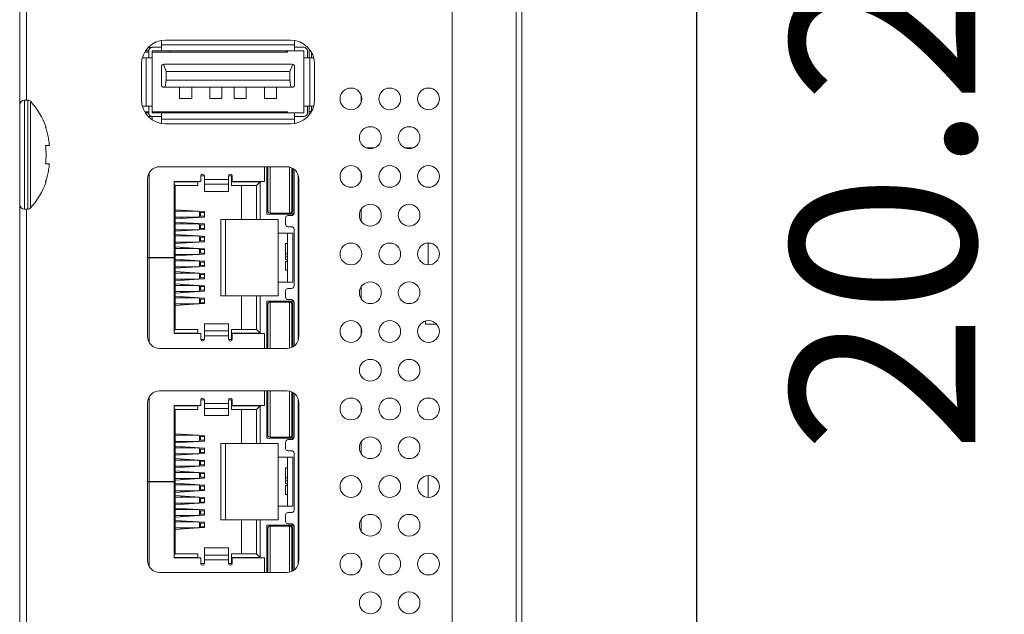
# Model space of a CAD drawing. Extents: x 1 to 116, y -5 to 82.
# Drawn here: x 64 to 67, y 40 to 42 of the extents above; entities that cross this region are included whole.
import ezdxf

# ---------------------------------------------------------------- set-up
doc = ezdxf.new("R2010")
doc.units = 0
doc.header["$MEASUREMENT"] = 0
doc.layers.get('0').update_dxf_attribs({"lineweight": 0})
for name, color, linetype, lineweight in [('00_COMPONENTS', 7, 'Continuous', 0), ('02___PRT_ALL_AXES', 7, 'Continuous', 0), ('09_ALL_ROUNDS', 7, 'Continuous', 0), ('20_ALL_FEATURES', 7, 'Continuous', 0)]:
    doc.layers.add(name, color=color, linetype=linetype, lineweight=lineweight)
doc.layers.add('1257', color=5, linetype='Continuous', lineweight=0, true_color=0x0000ff)
doc.styles.add('DC_TEXTSTYLE4', font='arial_0.ttf', dxfattribs={"height": 0.6})
doc.dimstyles.get("Standard").update_dxf_attribs({"dimtxt": 0.18, "dimasz": 0.18, "dimexe": 0.18, "dimexo": 0.0625, "dimgap": 0.09, "dimtad": 0, "dimtih": 1, "dimtoh": 1, "dimdec": 4, "dimzin": 0, "dimdsep": 46, "dimtxsty": 'Standard', "dimcen": 0.09, "dimadec": 0, "dimazin": 0, "dimtfac": 1, "dimtdec": 4, "dimtofl": 0, "dimtmove": 0, "dimatfit": 3, "dimfxl": 0, "dimtolj": 1, "dimtzin": 0, "dimarcsym": 0})

# ---------------------------------------------------------------- blocks, each defined once
blk = doc.blocks.new('*D11')
at = {"layer": '1257', "color": 0, "lineweight": -2, "ltscale": 0.07874}
for p, q in [((64.9194, 51.9757), (66.3051, 51.9757)), ((66.0051, 51.3757), (66.0051, 32.3564)), ((64.6578, 31.7564), (66.3051, 31.7564))]:
    blk.add_line(p, q, dxfattribs=at)
at = {"layer": '1257', "color": 0}
for points in [[(66.1051, 51.3757), (65.9051, 51.3757), (66.0051, 51.9757)], [(65.9051, 32.3564), (66.1051, 32.3564), (66.0051, 31.7564)]]:
    blk.add_solid(points, dxfattribs=at)
at = {"layer": 'Defpoints', "color": 0}
for p in [(64.6194, 51.9757), (64.3578, 31.7564), (66.0051, 31.7564)]:
    blk.add_point(p, dxfattribs=at)
at = {"layer": '1257', "color": 0, "lineweight": 0, "insert": (66.6114, 41.8661), "char_height": 0.6, "attachment_point": 5, "rotation": 90, "style": 'DC_TEXTSTYLE4'}
blk.add_mtext('\\A1;20.219', dxfattribs=at)

msp = doc.modelspace()

# ---------------------------------------------------------------- linework, layer by layer
at = {"color": 7, "linetype": 'Continuous', "lineweight": 0, "ltscale": 0.004921}
for p, q in [((63.8046, 29.8751), (63.8046, 52.3345)), ((65.4365, 43.9596), (65.4365, 38.3642)), ((65.4188, 43.8963), (65.4188, 38.4275)), ((65.2102, 43.5775), (65.2102, 38.7462)), ((63.8263, 41.7642), (63.8263, 42.616)), ((64.2791, 41.9595), (64.6846, 41.9595)), ((64.7529, 41.902), (64.7529, 41.9196)), ((64.2003, 41.7658), (64.2003, 41.8808)), ((64.7633, 41.8808), (64.7633, 41.7658)), ((64.9144, 41.7554), (64.9144, 41.7809)), ((63.8204, 41.7642), (63.8204, 41.4099)), ((63.8204, 41.7642), (63.8311, 41.7642)), ((63.8311, 41.7642), (63.8311, 41.4099)), ((63.8397, 41.7604), (63.8397, 41.4137)), ((64.7529, 41.7268), (64.7529, 41.7445)), ((64.7453, 41.7268), (64.7529, 41.7268)), ((63.8886, 41.6756), (63.8903, 41.6756)), ((64.6846, 41.6871), (64.2791, 41.6871)), ((63.8886, 41.6166), (63.9012, 41.6166)), ((64.9329, 41.6087), (64.9559, 41.6087)), ((65.0589, 41.6087), (65.0819, 41.6087)), ((63.9012, 41.5575), (63.8886, 41.5575)), ((64.2594, 41.5477), (64.6728, 41.5477)), ((64.9144, 41.5034), (64.9144, 41.529)), ((63.8903, 41.4985), (63.8886, 41.4985)), ((64.22, 40.9965), (64.22, 41.5083)), ((64.7121, 41.5083), (64.7121, 40.9965)), ((63.8204, 41.4099), (63.8311, 41.4099)), ((63.8263, 39.7077), (63.8263, 41.4099)), ((64.9144, 41.3715), (64.9144, 41.4089)), ((65.1324, 41.2288), (65.1324, 41.2997)), ((64.9144, 41.1195), (64.9144, 41.1569)), ((65.1235, 41.0462), (65.1235, 41.0359)), ((65.1235, 41.0359), (65.1597, 41.0359)), ((64.9144, 40.9995), (64.9144, 41.025)), ((64.6728, 40.9571), (64.2594, 40.9571)), ((64.2594, 40.8193), (64.6728, 40.8193)), ((64.22, 40.2682), (64.22, 40.78)), ((64.7121, 40.78), (64.7121, 40.2682)), ((64.9144, 40.7475), (64.9144, 40.7731)), ((64.9144, 40.6156), (64.9144, 40.653)), ((65.1324, 40.4729), (65.1324, 40.5438)), ((64.9144, 40.3636), (64.9144, 40.401)), ((64.9144, 40.2436), (64.9144, 40.2691)), ((64.6728, 40.2288), (64.2594, 40.2288))]:
    msp.add_line(p, q, dxfattribs=at)
for centre, radius, start, end in [((64.2791, 41.8808), 0.0787, 90, 180), ((64.6846, 41.8808), 0.0787, 0, 90), ((63.8204, 41.7485), 0.0157, 90, 180), ((63.8311, 41.7524), 0.0118, 42.8164, 90), ((63.6653, 41.5989), 0.2377, 18.8409, 42.8164), ((64.2791, 41.7658), 0.0787, 180, 270), ((64.6846, 41.7658), 0.0787, 270, 0), ((63.6624, 41.5972), 0.2395, 17.0583, 19.1118), ((63.6354, 41.5873), 0.255, 4.3777, 6.5864), ((63.6332, 41.5872), 0.2571, 3.3231, 4.3796), ((63.6328, 41.5925), 0.2695, 5.1268, 6.3576), ((63.632, 41.5871), 0.2583, 2.1866, 3.323), ((63.632, 41.587), 0.2583, 356.677, 357.8134), ((63.631, 41.5871), 0.2594, 357.8136, 2.1864), ((63.6354, 41.5868), 0.255, 353.4136, 355.6223), ((63.6332, 41.587), 0.2571, 355.6204, 356.6769), ((63.6328, 41.5816), 0.2695, 353.6424, 354.8733), ((64.2594, 41.5083), 0.0394, 90, 180), ((64.6728, 41.5083), 0.0394, 0, 90), ((63.6653, 41.5753), 0.2377, 317.1836, 341.1591), ((63.6624, 41.5769), 0.2395, 340.8882, 342.9418), ((63.8204, 41.4256), 0.0157, 180, 270), ((63.8311, 41.4217), 0.0118, 270, 317.1836), ((64.2594, 40.9965), 0.0394, 180, 270), ((64.6728, 40.9965), 0.0394, 270, 0), ((64.2594, 40.78), 0.0394, 90, 180), ((64.6728, 40.78), 0.0394, 0, 90), ((64.2594, 40.2682), 0.0394, 180, 270), ((64.6728, 40.2682), 0.0394, 270, 0)]:
    msp.add_arc(centre, radius, start, end, dxfattribs=at)
for points in [[(63.9006, 41.6223), (63.8994, 41.6315), (63.8979, 41.6406), (63.896, 41.6497), (63.8938, 41.6586), (63.8913, 41.6675)], [(63.8913, 41.5066), (63.8938, 41.5155), (63.896, 41.5245), (63.8979, 41.5335), (63.8994, 41.5426), (63.9006, 41.5518)]]:
    msp.add_spline(points, degree=3, dxfattribs=at)
at = {"layer": '00_COMPONENTS', "color": 7, "linetype": 'Continuous', "lineweight": 0, "ltscale": 0.004921}
for p, q in [((64.2354, 41.9358), (64.223, 41.9358)), ((64.2357, 41.9359), (64.2653, 41.9359)), ((64.2653, 41.9241), (64.2653, 41.9571)), ((64.2653, 41.9438), (64.6983, 41.9438)), ((64.6983, 41.9241), (64.6983, 41.9571)), ((64.7279, 41.9359), (64.6983, 41.9359)), ((64.2043, 41.902), (64.2357, 41.902)), ((64.2239, 41.9201), (64.2111, 41.9201)), ((64.2134, 41.9241), (64.2239, 41.9241)), ((64.2161, 41.7445), (64.2161, 41.902)), ((64.2239, 41.9241), (64.2239, 41.902)), ((64.2357, 41.7225), (64.2357, 41.9241)), ((64.2357, 41.9241), (64.7279, 41.9241)), ((64.6747, 41.9201), (64.2357, 41.9201)), ((64.2928, 41.9241), (64.2928, 41.9201)), ((64.6708, 41.9201), (64.6708, 41.9241)), ((64.7279, 41.7225), (64.7279, 41.9241)), ((64.7279, 41.902), (64.7594, 41.902)), ((64.7397, 41.9241), (64.7397, 41.902)), ((64.7476, 41.902), (64.7476, 41.7445)), ((64.2653, 41.8729), (64.2653, 41.8138)), ((64.281, 41.8571), (64.2716, 41.8806)), ((64.6905, 41.8808), (64.2731, 41.8808)), ((64.692, 41.8806), (64.6826, 41.8571)), ((64.6983, 41.8138), (64.6983, 41.8729)), ((64.281, 41.8571), (64.281, 41.8296)), ((64.6826, 41.8571), (64.281, 41.8571)), ((64.6826, 41.8296), (64.6826, 41.8571)), ((64.2731, 41.806), (64.6905, 41.806)), ((64.278, 41.806), (64.281, 41.8296)), ((64.281, 41.8296), (64.6826, 41.8296)), ((64.3243, 41.806), (64.3243, 41.7697)), ((64.3637, 41.806), (64.3637, 41.7697)), ((64.4228, 41.806), (64.4228, 41.7697)), ((64.4621, 41.806), (64.4621, 41.7697)), ((64.5015, 41.806), (64.5015, 41.7697)), ((64.5409, 41.806), (64.5409, 41.7697)), ((64.5999, 41.806), (64.5999, 41.7697)), ((64.6393, 41.806), (64.6393, 41.7697)), ((64.6826, 41.8296), (64.6857, 41.806)), ((64.3637, 41.7697), (64.3243, 41.7697)), ((64.4621, 41.7697), (64.4228, 41.7697)), ((64.5409, 41.7697), (64.5015, 41.7697)), ((64.6393, 41.7697), (64.5999, 41.7697)), ((64.2043, 41.7445), (64.2357, 41.7445)), ((64.2239, 41.7225), (64.2239, 41.7445)), ((64.7279, 41.7445), (64.7594, 41.7445)), ((64.7397, 41.7225), (64.7397, 41.7445)), ((64.2239, 41.7264), (64.2111, 41.7264)), ((64.2134, 41.7225), (64.2239, 41.7225)), ((64.2354, 41.7107), (64.223, 41.7108)), ((64.2357, 41.7264), (64.6747, 41.7264)), ((64.2357, 41.7225), (64.7279, 41.7225)), ((64.2357, 41.7107), (64.2357, 41.7001)), ((64.2357, 41.7107), (64.2653, 41.7107)), ((64.2653, 41.6894), (64.2653, 41.7225)), ((64.6983, 41.7028), (64.2653, 41.7028)), ((64.303, 41.7225), (64.303, 41.7264)), ((64.3806, 41.7225), (64.3806, 41.7264)), ((64.518, 41.7264), (64.518, 41.7225)), ((64.5521, 41.7264), (64.5521, 41.7225)), ((64.5883, 41.7225), (64.5883, 41.7264)), ((64.616, 41.7225), (64.616, 41.7264)), ((64.62, 41.7225), (64.62, 41.7264)), ((64.6452, 41.7264), (64.6452, 41.7225)), ((64.6983, 41.6894), (64.6983, 41.7225)), ((64.7279, 41.7107), (64.6983, 41.7107)), ((64.5999, 41.5477), (64.5999, 41.4997)), ((64.6078, 41.3941), (64.6078, 41.5477)), ((64.6107, 41.5477), (64.6107, 41.405)), ((64.6186, 41.5477), (64.6186, 41.3971)), ((64.6816, 41.5466), (64.6816, 41.3971)), ((64.6895, 41.405), (64.6895, 41.5438)), ((64.6924, 41.5424), (64.6924, 41.3941)), ((64.2257, 41.5287), (64.2257, 41.2528)), ((64.3932, 41.5182), (64.405, 41.5182)), ((64.3932, 41.4997), (64.3932, 41.5181)), ((64.405, 41.4673), (64.405, 41.5181)), ((64.4838, 41.5182), (64.4936, 41.5182)), ((64.4838, 41.4673), (64.4838, 41.5181)), ((64.4936, 41.5182), (64.4936, 41.4867)), ((64.4956, 41.5181), (64.4956, 41.4997)), ((64.6964, 41.5397), (64.6964, 41.3969)), ((64.7102, 40.9846), (64.7102, 41.5203)), ((64.3066, 41.2528), (64.3066, 41.4997)), ((64.3066, 41.4997), (64.3932, 41.4997)), ((64.3066, 41.4985), (64.3834, 41.4985)), ((64.3066, 41.4906), (64.3105, 41.4867)), ((64.3105, 41.4867), (64.3105, 41.0182)), ((64.3834, 41.4867), (64.3105, 41.4867)), ((64.3834, 41.4867), (64.3834, 41.4997)), ((64.405, 41.5063), (64.4838, 41.5063)), ((64.4838, 41.4908), (64.405, 41.4908)), ((64.4936, 41.4985), (64.5861, 41.4985)), ((64.5743, 41.4867), (64.4936, 41.4867)), ((64.4956, 41.4997), (64.5999, 41.4997)), ((64.5255, 41.3764), (64.5255, 41.4867)), ((64.5861, 41.4985), (64.5743, 41.4867)), ((64.5743, 41.3764), (64.5743, 41.4867)), ((64.5861, 41.4985), (64.5861, 41.3764)), ((64.405, 41.4673), (64.4838, 41.4673)), ((64.6924, 41.4696), (64.6895, 41.4696)), ((64.3861, 41.403), (64.3105, 41.4077)), ((64.3105, 41.403), (64.3869, 41.403)), ((64.3105, 41.3782), (64.405, 41.3841)), ((64.3105, 41.3833), (64.3869, 41.3833)), ((64.3293, 41.403), (64.3293, 41.4066)), ((64.3293, 41.3794), (64.3293, 41.3833)), ((64.3352, 41.4062), (64.3352, 41.403)), ((64.3352, 41.3833), (64.3352, 41.3797)), ((64.3627, 41.4045), (64.3627, 41.403)), ((64.3627, 41.3833), (64.3627, 41.3815)), ((64.3686, 41.403), (64.3686, 41.4041)), ((64.3686, 41.3818), (64.3686, 41.3833)), ((64.3869, 41.403), (64.3893, 41.3991)), ((64.405, 41.4018), (64.3869, 41.403)), ((64.3893, 41.3873), (64.3869, 41.3833)), ((64.3893, 41.3873), (64.3893, 41.3991)), ((64.3893, 41.3991), (64.405, 41.3991)), ((64.3893, 41.3873), (64.405, 41.3873)), ((64.3923, 41.3873), (64.3923, 41.3991)), ((64.405, 41.4018), (64.405, 41.3841)), ((64.6924, 41.3941), (64.6078, 41.3941)), ((64.6816, 41.3971), (64.6186, 41.3971)), ((64.6235, 41.3971), (64.6235, 41.3941)), ((64.6671, 41.3941), (64.6671, 41.3971)), ((64.6688, 41.3961), (64.6688, 41.3971)), ((64.6885, 41.3961), (64.6688, 41.3961)), ((64.6885, 41.389), (64.6767, 41.389)), ((64.6885, 41.4012), (64.6885, 41.3961)), ((64.405, 41.3617), (64.3105, 41.3676)), ((64.3105, 41.3625), (64.3869, 41.3625)), ((64.3293, 41.3625), (64.3293, 41.3664)), ((64.3352, 41.366), (64.3352, 41.3625)), ((64.3627, 41.3643), (64.3627, 41.3625)), ((64.3686, 41.3625), (64.3686, 41.3639)), ((64.3869, 41.3625), (64.3893, 41.3585)), ((64.3893, 41.3467), (64.3893, 41.3585)), ((64.3893, 41.3585), (64.405, 41.3585)), ((64.3923, 41.3467), (64.3923, 41.3585)), ((64.405, 41.3617), (64.405, 41.344)), ((64.4582, 41.1284), (64.4582, 41.3764)), ((64.4582, 41.3764), (64.6452, 41.3764)), ((64.4739, 41.1284), (64.4739, 41.3764)), ((64.6452, 41.1284), (64.6452, 41.3764)), ((64.6688, 41.3812), (64.6688, 41.3607)), ((64.6767, 41.3528), (64.6885, 41.3528)), ((64.3105, 41.338), (64.3861, 41.3428)), ((64.3105, 41.3428), (64.3869, 41.3428)), ((64.3861, 41.3227), (64.3105, 41.3274)), ((64.3105, 41.3227), (64.3869, 41.3227)), ((64.3293, 41.3392), (64.3293, 41.3428)), ((64.3293, 41.3227), (64.3293, 41.3262)), ((64.3352, 41.3428), (64.3352, 41.3396)), ((64.3352, 41.3259), (64.3352, 41.3227)), ((64.3627, 41.3428), (64.3627, 41.3413)), ((64.3627, 41.3242), (64.3627, 41.3227)), ((64.3686, 41.3417), (64.3686, 41.3428)), ((64.3686, 41.3227), (64.3686, 41.3238)), ((64.3893, 41.3467), (64.3869, 41.3428)), ((64.3869, 41.3428), (64.405, 41.344)), ((64.3869, 41.3227), (64.3893, 41.3188)), ((64.405, 41.3215), (64.3869, 41.3226)), ((64.3893, 41.3467), (64.405, 41.3467)), ((64.3893, 41.3069), (64.3893, 41.3188)), ((64.3893, 41.3188), (64.405, 41.3188)), ((64.3923, 41.3069), (64.3923, 41.3188)), ((64.405, 41.3215), (64.405, 41.3038)), ((64.6452, 41.3323), (64.6924, 41.3323)), ((64.6924, 41.3323), (64.6924, 41.1725)), ((64.6964, 41.3449), (64.6964, 41.1599)), ((64.3105, 41.2979), (64.405, 41.3038)), ((64.3105, 41.303), (64.3869, 41.303)), ((64.3861, 41.2825), (64.3105, 41.2873)), ((64.3293, 41.2991), (64.3293, 41.303)), ((64.3352, 41.303), (64.3352, 41.2994)), ((64.3627, 41.303), (64.3627, 41.3012)), ((64.3686, 41.3015), (64.3686, 41.303)), ((64.3893, 41.3069), (64.3869, 41.303)), ((64.3893, 41.3069), (64.405, 41.3069)), ((64.6688, 41.2977), (64.6688, 41.2652)), ((64.6688, 41.2977), (64.6747, 41.2977)), ((64.3105, 41.2825), (64.3869, 41.2825)), ((64.3105, 41.2577), (64.405, 41.2636)), ((64.3105, 41.2628), (64.3869, 41.2628)), ((64.3293, 41.2825), (64.3293, 41.2861)), ((64.3293, 41.2589), (64.3293, 41.2628)), ((64.3352, 41.2857), (64.3352, 41.2825)), ((64.3352, 41.2628), (64.3352, 41.2593)), ((64.3627, 41.284), (64.3627, 41.2825)), ((64.3627, 41.2628), (64.3627, 41.261)), ((64.3686, 41.2825), (64.3686, 41.2836)), ((64.3686, 41.2614), (64.3686, 41.2628)), ((64.3869, 41.2825), (64.3893, 41.2786)), ((64.405, 41.2814), (64.3869, 41.2825)), ((64.3893, 41.2668), (64.3869, 41.2628)), ((64.3893, 41.2668), (64.3893, 41.2786)), ((64.3893, 41.2786), (64.405, 41.2786)), ((64.3893, 41.2668), (64.405, 41.2668)), ((64.3923, 41.2668), (64.3923, 41.2786)), ((64.405, 41.2814), (64.405, 41.2636)), ((64.6688, 41.2651), (64.6688, 41.2454)), ((64.6688, 41.2651), (64.6747, 41.2651)), ((64.6747, 41.2553), (64.6688, 41.2553)), ((64.22, 41.2528), (64.3066, 41.2528)), ((64.3066, 41.252), (64.22, 41.252)), ((64.2257, 41.252), (64.2257, 40.9762)), ((64.2298, 41.2528), (64.2298, 41.252)), ((64.2987, 41.252), (64.2987, 41.2528)), ((64.3066, 41.0052), (64.3066, 41.252)), ((64.405, 41.2412), (64.3105, 41.2471)), ((64.3105, 41.242), (64.3869, 41.242)), ((64.3105, 41.2176), (64.3861, 41.2223)), ((64.3105, 41.2223), (64.3869, 41.2223)), ((64.3293, 41.242), (64.3293, 41.2459)), ((64.3293, 41.2187), (64.3293, 41.2223)), ((64.3352, 41.2456), (64.3352, 41.242)), ((64.3352, 41.2223), (64.3352, 41.2191)), ((64.3627, 41.2438), (64.3627, 41.242)), ((64.3627, 41.2223), (64.3627, 41.2208)), ((64.3686, 41.242), (64.3686, 41.2435)), ((64.3686, 41.2212), (64.3686, 41.2223)), ((64.3869, 41.242), (64.3893, 41.238)), ((64.3893, 41.2262), (64.3869, 41.2223)), ((64.3869, 41.2223), (64.405, 41.2235)), ((64.3893, 41.2262), (64.3893, 41.238)), ((64.3893, 41.238), (64.405, 41.238)), ((64.3893, 41.2262), (64.405, 41.2262)), ((64.3923, 41.2262), (64.3923, 41.238)), ((64.405, 41.2412), (64.405, 41.2235)), ((64.6747, 41.2454), (64.6688, 41.2454)), ((64.6688, 41.2396), (64.6688, 41.2112)), ((64.6747, 41.2396), (64.6688, 41.2396)), ((64.405, 41.201), (64.3105, 41.2069)), ((64.3105, 41.2018), (64.3869, 41.2018)), ((64.3293, 41.2018), (64.3293, 41.2058)), ((64.3352, 41.2054), (64.3352, 41.2018)), ((64.3627, 41.2037), (64.3627, 41.2018)), ((64.3686, 41.2018), (64.3686, 41.2033)), ((64.3869, 41.2018), (64.3893, 41.1979)), ((64.3893, 41.1861), (64.3893, 41.1979)), ((64.3893, 41.1979), (64.405, 41.1979)), ((64.3923, 41.1861), (64.3923, 41.1979)), ((64.405, 41.201), (64.405, 41.1833)), ((64.6747, 41.2112), (64.6688, 41.2112)), ((64.3105, 41.1821), (64.3869, 41.1821)), ((64.3105, 41.1774), (64.3861, 41.1821)), ((64.3861, 41.1621), (64.3105, 41.1668)), ((64.3105, 41.1621), (64.3869, 41.1621)), ((64.3293, 41.1786), (64.3293, 41.1821)), ((64.3293, 41.1621), (64.3293, 41.1656)), ((64.3352, 41.1821), (64.3352, 41.179)), ((64.3352, 41.1652), (64.3352, 41.1621)), ((64.3627, 41.1821), (64.3627, 41.1807)), ((64.3627, 41.1635), (64.3627, 41.1621)), ((64.3686, 41.181), (64.3686, 41.1821)), ((64.3686, 41.1621), (64.3686, 41.1632)), ((64.3893, 41.1861), (64.3869, 41.1821)), ((64.3869, 41.1822), (64.405, 41.1833)), ((64.3869, 41.1621), (64.3893, 41.1581)), ((64.405, 41.1609), (64.3869, 41.162)), ((64.3893, 41.1861), (64.405, 41.1861)), ((64.405, 41.1609), (64.405, 41.1432)), ((64.6924, 41.1725), (64.6452, 41.1725)), ((64.3105, 41.1373), (64.405, 41.1432)), ((64.3105, 41.1424), (64.3869, 41.1424)), ((64.405, 41.1207), (64.3105, 41.1266)), ((64.3293, 41.1384), (64.3293, 41.1424)), ((64.3352, 41.1424), (64.3352, 41.1388)), ((64.3627, 41.1424), (64.3627, 41.1405)), ((64.3686, 41.1409), (64.3686, 41.1424)), ((64.3893, 41.1463), (64.3869, 41.1424)), ((64.3893, 41.1463), (64.3893, 41.1581)), ((64.3893, 41.1581), (64.405, 41.1581)), ((64.3893, 41.1463), (64.405, 41.1463)), ((64.3923, 41.1463), (64.3923, 41.1581)), ((64.4582, 41.1284), (64.6452, 41.1284)), ((64.5255, 41.0182), (64.5255, 41.1284)), ((64.5743, 41.1284), (64.5743, 41.0182)), ((64.5861, 41.1284), (64.5861, 41.0064)), ((64.6688, 41.1237), (64.6688, 41.1441)), ((64.6767, 41.152), (64.6885, 41.152)), ((64.3105, 41.1215), (64.3869, 41.1215)), ((64.3105, 41.0971), (64.3861, 41.1018)), ((64.3105, 41.1018), (64.3869, 41.1018)), ((64.3293, 41.1215), (64.3293, 41.1255)), ((64.3293, 41.0983), (64.3293, 41.1018)), ((64.3352, 41.1251), (64.3352, 41.1215)), ((64.3352, 41.1018), (64.3352, 41.0986)), ((64.3627, 41.1234), (64.3627, 41.1215)), ((64.3627, 41.1018), (64.3627, 41.1004)), ((64.3686, 41.1215), (64.3686, 41.123)), ((64.3686, 41.1007), (64.3686, 41.1018)), ((64.3869, 41.1215), (64.3893, 41.1176)), ((64.3893, 41.1058), (64.3869, 41.1018)), ((64.3869, 41.1019), (64.405, 41.103)), ((64.3893, 41.1058), (64.3893, 41.1176)), ((64.3893, 41.1176), (64.405, 41.1176)), ((64.3893, 41.1058), (64.405, 41.1058)), ((64.3923, 41.1058), (64.3923, 41.1176)), ((64.405, 41.1207), (64.405, 41.103)), ((64.6078, 40.9571), (64.6078, 41.1107)), ((64.6078, 41.1107), (64.6924, 41.1107)), ((64.6107, 41.1001), (64.6107, 40.9571)), ((64.6186, 41.1079), (64.6186, 40.9571)), ((64.6816, 41.1079), (64.6186, 41.1079)), ((64.6235, 41.1107), (64.6235, 41.1079)), ((64.6671, 41.1107), (64.6671, 41.1079)), ((64.6688, 41.1087), (64.6688, 41.1079)), ((64.6885, 41.1087), (64.6688, 41.1087)), ((64.6885, 41.1158), (64.6767, 41.1158)), ((64.6816, 40.9583), (64.6816, 41.1079)), ((64.6885, 41.1039), (64.6885, 41.1087)), ((64.6895, 40.961), (64.6895, 41.1001)), ((64.6924, 41.1107), (64.6924, 40.9624)), ((64.6964, 41.1079), (64.6964, 40.9652)), ((64.405, 41.0375), (64.405, 40.9868)), ((64.4838, 41.0375), (64.405, 41.0375)), ((64.4838, 40.9868), (64.4838, 41.0375)), ((64.6895, 41.0352), (64.6924, 41.0352)), ((64.3066, 41.0142), (64.3105, 41.0182)), ((64.3834, 41.0064), (64.3066, 41.0064)), ((64.3932, 41.0052), (64.3066, 41.0052)), ((64.3834, 41.0182), (64.3105, 41.0182)), ((64.3834, 41.0052), (64.3834, 41.0182)), ((64.3932, 40.9868), (64.3932, 41.0052)), ((64.405, 41.0141), (64.4838, 41.0141)), ((64.4838, 40.9986), (64.405, 40.9986)), ((64.4936, 41.0182), (64.4936, 40.9867)), ((64.4936, 41.0182), (64.5743, 41.0182)), ((64.5861, 41.0064), (64.4936, 41.0064)), ((64.4956, 41.0052), (64.4956, 40.9868)), ((64.5999, 41.0052), (64.4956, 41.0052)), ((64.5743, 41.0182), (64.5861, 41.0064)), ((64.5999, 40.9571), (64.5999, 41.0052)), ((64.405, 40.9867), (64.3932, 40.9867)), ((64.4936, 40.9867), (64.4838, 40.9867)), ((64.5999, 40.8193), (64.5999, 40.7713)), ((64.6078, 40.6658), (64.6078, 40.8193)), ((64.6107, 40.8193), (64.6107, 40.6766)), ((64.6186, 40.8193), (64.6186, 40.6688)), ((64.6816, 40.8182), (64.6816, 40.6688)), ((64.6895, 40.6766), (64.6895, 40.8154)), ((64.6924, 40.8141), (64.6924, 40.6658)), ((64.6964, 40.8113), (64.6964, 40.6686)), ((64.2257, 40.8003), (64.2257, 40.5245)), ((64.3932, 40.7898), (64.405, 40.7898)), ((64.3932, 40.7713), (64.3932, 40.7897)), ((64.405, 40.7389), (64.405, 40.7897)), ((64.405, 40.7779), (64.4838, 40.7779)), ((64.4838, 40.7898), (64.4936, 40.7898)), ((64.4838, 40.7389), (64.4838, 40.7897)), ((64.4936, 40.7898), (64.4936, 40.7583)), ((64.4956, 40.7897), (64.4956, 40.7713)), ((64.7102, 40.2562), (64.7102, 40.7919)), ((64.3066, 40.5245), (64.3066, 40.7713)), ((64.3066, 40.7713), (64.3932, 40.7713)), ((64.3066, 40.7701), (64.3834, 40.7701)), ((64.3066, 40.7623), (64.3105, 40.7583)), ((64.3105, 40.7583), (64.3105, 40.2898)), ((64.3834, 40.7583), (64.3105, 40.7583)), ((64.3834, 40.7583), (64.3834, 40.7713)), ((64.4838, 40.7624), (64.405, 40.7624)), ((64.4936, 40.7701), (64.5861, 40.7701)), ((64.5743, 40.7583), (64.4936, 40.7583)), ((64.4956, 40.7713), (64.5999, 40.7713)), ((64.5255, 40.6481), (64.5255, 40.7583)), ((64.5861, 40.7701), (64.5743, 40.7583)), ((64.5743, 40.6481), (64.5743, 40.7583)), ((64.5861, 40.7701), (64.5861, 40.6481)), ((64.405, 40.7389), (64.4838, 40.7389)), ((64.6924, 40.7413), (64.6895, 40.7413)), ((64.3861, 40.6747), (64.3105, 40.6794)), ((64.3293, 40.6747), (64.3293, 40.6782)), ((64.3105, 40.6747), (64.3869, 40.6747)), ((64.3105, 40.6499), (64.405, 40.6558)), ((64.3105, 40.655), (64.3869, 40.655)), ((64.3293, 40.651), (64.3293, 40.655)), ((64.3352, 40.6778), (64.3352, 40.6747)), ((64.3352, 40.655), (64.3352, 40.6514)), ((64.3627, 40.6761), (64.3627, 40.6747)), ((64.3627, 40.655), (64.3627, 40.6531)), ((64.3686, 40.6747), (64.3686, 40.6758)), ((64.3686, 40.6535), (64.3686, 40.655)), ((64.3869, 40.6747), (64.3893, 40.6707)), ((64.405, 40.6735), (64.3869, 40.6746)), ((64.3893, 40.6589), (64.3869, 40.655)), ((64.3893, 40.6589), (64.3893, 40.6707)), ((64.3893, 40.6707), (64.405, 40.6707)), ((64.3893, 40.6589), (64.405, 40.6589)), ((64.3923, 40.6589), (64.3923, 40.6707)), ((64.405, 40.6735), (64.405, 40.6558)), ((64.4582, 40.4001), (64.4582, 40.6481)), ((64.4582, 40.6481), (64.6452, 40.6481)), ((64.4739, 40.4001), (64.4739, 40.6481)), ((64.6924, 40.6658), (64.6078, 40.6658)), ((64.6816, 40.6688), (64.6186, 40.6688)), ((64.6235, 40.6688), (64.6235, 40.6658)), ((64.6452, 40.4001), (64.6452, 40.6481)), ((64.6671, 40.6658), (64.6671, 40.6688)), ((64.6688, 40.6678), (64.6688, 40.6688)), ((64.6885, 40.6678), (64.6688, 40.6678)), ((64.6688, 40.6528), (64.6688, 40.6323)), ((64.6885, 40.6607), (64.6767, 40.6607)), ((64.6885, 40.6728), (64.6885, 40.6678)), ((64.405, 40.6333), (64.3105, 40.6392)), ((64.3105, 40.6341), (64.3869, 40.6341)), ((64.3105, 40.6097), (64.3861, 40.6144)), ((64.3105, 40.6144), (64.3869, 40.6144)), ((64.3293, 40.6341), (64.3293, 40.6381)), ((64.3293, 40.6109), (64.3293, 40.6144)), ((64.3352, 40.6377), (64.3352, 40.6341)), ((64.3352, 40.6144), (64.3352, 40.6112)), ((64.3627, 40.636), (64.3627, 40.6341)), ((64.3627, 40.6144), (64.3627, 40.613)), ((64.3686, 40.6341), (64.3686, 40.6356)), ((64.3686, 40.6133), (64.3686, 40.6144)), ((64.3869, 40.6341), (64.3893, 40.6302)), ((64.3893, 40.6184), (64.3869, 40.6144)), ((64.3869, 40.6145), (64.405, 40.6156)), ((64.3893, 40.6184), (64.3893, 40.6302)), ((64.3893, 40.6302), (64.405, 40.6302)), ((64.3893, 40.6184), (64.405, 40.6184)), ((64.3923, 40.6184), (64.3923, 40.6302)), ((64.405, 40.6333), (64.405, 40.6156)), ((64.6767, 40.6245), (64.6885, 40.6245)), ((64.6964, 40.6166), (64.6964, 40.4315)), ((64.3861, 40.5943), (64.3105, 40.5991)), ((64.3105, 40.5943), (64.3869, 40.5943)), ((64.3293, 40.5943), (64.3293, 40.5979)), ((64.3352, 40.5975), (64.3352, 40.5943)), ((64.3627, 40.5958), (64.3627, 40.5943)), ((64.3686, 40.5943), (64.3686, 40.5954)), ((64.3869, 40.5943), (64.3893, 40.5904)), ((64.405, 40.5932), (64.3869, 40.5943)), ((64.3893, 40.5786), (64.3893, 40.5904)), ((64.3893, 40.5904), (64.405, 40.5904)), ((64.3923, 40.5786), (64.3923, 40.5904)), ((64.405, 40.5932), (64.405, 40.5754)), ((64.6452, 40.604), (64.6924, 40.604)), ((64.6924, 40.604), (64.6924, 40.4441)), ((64.3105, 40.5695), (64.405, 40.5754)), ((64.3105, 40.5747), (64.3869, 40.5747)), ((64.3861, 40.5542), (64.3105, 40.5589)), ((64.3105, 40.5542), (64.3869, 40.5542)), ((64.3293, 40.5707), (64.3293, 40.5747)), ((64.3293, 40.5542), (64.3293, 40.5577)), ((64.3352, 40.5747), (64.3352, 40.5711)), ((64.3352, 40.5574), (64.3352, 40.5542)), ((64.3627, 40.5747), (64.3627, 40.5728)), ((64.3627, 40.5556), (64.3627, 40.5542)), ((64.3686, 40.5732), (64.3686, 40.5747)), ((64.3686, 40.5542), (64.3686, 40.5553)), ((64.3893, 40.5786), (64.3869, 40.5747)), ((64.3869, 40.5542), (64.3893, 40.5503)), ((64.405, 40.553), (64.3869, 40.5541)), ((64.3893, 40.5786), (64.405, 40.5786)), ((64.3893, 40.5384), (64.3893, 40.5503)), ((64.3893, 40.5503), (64.405, 40.5503)), ((64.3923, 40.5384), (64.3923, 40.5503)), ((64.405, 40.553), (64.405, 40.5353)), ((64.6688, 40.5694), (64.6688, 40.5369)), ((64.6688, 40.5694), (64.6747, 40.5694)), ((64.22, 40.5245), (64.3066, 40.5245)), ((64.3066, 40.5237), (64.22, 40.5237)), ((64.2257, 40.5237), (64.2257, 40.2478)), ((64.2298, 40.5245), (64.2298, 40.5237)), ((64.2987, 40.5237), (64.2987, 40.5245)), ((64.3066, 40.2768), (64.3066, 40.5237)), ((64.3105, 40.5294), (64.405, 40.5353)), ((64.3105, 40.5345), (64.3869, 40.5345)), ((64.405, 40.5128), (64.3105, 40.5188)), ((64.3293, 40.5306), (64.3293, 40.5345)), ((64.3352, 40.5345), (64.3352, 40.5309)), ((64.3627, 40.5345), (64.3627, 40.5326)), ((64.3686, 40.533), (64.3686, 40.5345)), ((64.3893, 40.5384), (64.3869, 40.5345)), ((64.3893, 40.5384), (64.405, 40.5384)), ((64.6688, 40.5368), (64.6688, 40.5171)), ((64.6688, 40.5368), (64.6747, 40.5368)), ((64.6747, 40.5269), (64.6688, 40.5269)), ((64.3105, 40.5136), (64.3869, 40.5136)), ((64.3105, 40.4892), (64.3861, 40.494)), ((64.3105, 40.494), (64.3869, 40.494)), ((64.3293, 40.5136), (64.3293, 40.5176)), ((64.3293, 40.4904), (64.3293, 40.494)), ((64.3352, 40.5172), (64.3352, 40.5136)), ((64.3352, 40.494), (64.3352, 40.4908)), ((64.3627, 40.5155), (64.3627, 40.5136)), ((64.3627, 40.494), (64.3627, 40.4925)), ((64.3686, 40.5136), (64.3686, 40.5151)), ((64.3686, 40.4929), (64.3686, 40.494)), ((64.3869, 40.5136), (64.3893, 40.5097)), ((64.3893, 40.4979), (64.3869, 40.494)), ((64.3869, 40.494), (64.405, 40.4951)), ((64.3893, 40.4979), (64.3893, 40.5097)), ((64.3893, 40.5097), (64.405, 40.5097)), ((64.3893, 40.4979), (64.405, 40.4979)), ((64.3923, 40.4979), (64.3923, 40.5097)), ((64.405, 40.5128), (64.405, 40.4951)), ((64.6747, 40.5171), (64.6688, 40.5171)), ((64.6688, 40.5113), (64.6688, 40.4829)), ((64.6747, 40.5113), (64.6688, 40.5113)), ((64.405, 40.4727), (64.3105, 40.4786)), ((64.3105, 40.4735), (64.3869, 40.4735)), ((64.3293, 40.4735), (64.3293, 40.4774)), ((64.3352, 40.4771), (64.3352, 40.4735)), ((64.3627, 40.4753), (64.3627, 40.4735)), ((64.3686, 40.4735), (64.3686, 40.475)), ((64.3869, 40.4735), (64.3893, 40.4695)), ((64.3893, 40.4577), (64.3869, 40.4538)), ((64.3869, 40.4538), (64.405, 40.455)), ((64.3893, 40.4577), (64.3893, 40.4695)), ((64.3893, 40.4695), (64.405, 40.4695)), ((64.3893, 40.4577), (64.405, 40.4577)), ((64.3923, 40.4577), (64.3923, 40.4695)), ((64.405, 40.4727), (64.405, 40.455)), ((64.6747, 40.4829), (64.6688, 40.4829)), ((64.3105, 40.4491), (64.3861, 40.4538)), ((64.3105, 40.4538), (64.3869, 40.4538)), ((64.3861, 40.4337), (64.3105, 40.4384)), ((64.3105, 40.4337), (64.3869, 40.4337)), ((64.3293, 40.4502), (64.3293, 40.4538)), ((64.3293, 40.4337), (64.3293, 40.4373)), ((64.3352, 40.4538), (64.3352, 40.4506)), ((64.3352, 40.4369), (64.3352, 40.4337)), ((64.3627, 40.4538), (64.3627, 40.4523)), ((64.3627, 40.4352), (64.3627, 40.4337)), ((64.3686, 40.4527), (64.3686, 40.4538)), ((64.3686, 40.4337), (64.3686, 40.4348)), ((64.405, 40.4325), (64.3869, 40.4337)), ((64.3869, 40.4337), (64.3893, 40.4298)), ((64.3893, 40.418), (64.3893, 40.4298)), ((64.3893, 40.4298), (64.405, 40.4298)), ((64.3923, 40.418), (64.3923, 40.4298)), ((64.405, 40.4325), (64.405, 40.4148)), ((64.6924, 40.4441), (64.6452, 40.4441)), ((64.6767, 40.4237), (64.6885, 40.4237)), ((64.3105, 40.4089), (64.405, 40.4148)), ((64.3105, 40.414), (64.3869, 40.414)), ((64.405, 40.3924), (64.3105, 40.3983)), ((64.3105, 40.3932), (64.3869, 40.3932)), ((64.3293, 40.4101), (64.3293, 40.414)), ((64.3293, 40.3932), (64.3293, 40.3971)), ((64.3352, 40.414), (64.3352, 40.4105)), ((64.3352, 40.3967), (64.3352, 40.3932)), ((64.3627, 40.414), (64.3627, 40.4122)), ((64.3627, 40.395), (64.3627, 40.3932)), ((64.3686, 40.4125), (64.3686, 40.414)), ((64.3686, 40.3932), (64.3686, 40.3947)), ((64.3893, 40.418), (64.3869, 40.414)), ((64.3869, 40.3932), (64.3893, 40.3892)), ((64.3893, 40.418), (64.405, 40.418)), ((64.405, 40.3924), (64.405, 40.3747)), ((64.4582, 40.4001), (64.6452, 40.4001)), ((64.5255, 40.2898), (64.5255, 40.4001)), ((64.5743, 40.4001), (64.5743, 40.2898)), ((64.5861, 40.4001), (64.5861, 40.278)), ((64.6688, 40.3953), (64.6688, 40.4158)), ((64.3105, 40.3735), (64.3869, 40.3735)), ((64.3105, 40.3688), (64.3861, 40.3735)), ((64.3293, 40.3699), (64.3293, 40.3735)), ((64.3352, 40.3735), (64.3352, 40.3703)), ((64.3627, 40.3735), (64.3627, 40.372)), ((64.3686, 40.3724), (64.3686, 40.3735)), ((64.3893, 40.3774), (64.3869, 40.3735)), ((64.3869, 40.3735), (64.405, 40.3747)), ((64.3893, 40.3774), (64.3893, 40.3892)), ((64.3893, 40.3892), (64.405, 40.3892)), ((64.3893, 40.3774), (64.405, 40.3774)), ((64.3923, 40.3774), (64.3923, 40.3892)), ((64.6078, 40.3823), (64.6924, 40.3823)), ((64.6078, 40.2288), (64.6078, 40.3823)), ((64.6107, 40.3717), (64.6107, 40.2288)), ((64.6816, 40.3796), (64.6186, 40.3796)), ((64.6186, 40.3796), (64.6186, 40.2288)), ((64.6235, 40.3823), (64.6235, 40.3796)), ((64.6671, 40.3823), (64.6671, 40.3796)), ((64.6885, 40.3804), (64.6688, 40.3804)), ((64.6688, 40.3804), (64.6688, 40.3796)), ((64.6885, 40.3875), (64.6767, 40.3875)), ((64.6816, 40.2299), (64.6816, 40.3796)), ((64.6885, 40.3755), (64.6885, 40.3804)), ((64.6895, 40.2327), (64.6895, 40.3717)), ((64.6924, 40.3823), (64.6924, 40.2341)), ((64.6964, 40.3796), (64.6964, 40.2368)), ((64.405, 40.3092), (64.405, 40.2584)), ((64.4838, 40.3092), (64.405, 40.3092)), ((64.4838, 40.2584), (64.4838, 40.3092)), ((64.6895, 40.3069), (64.6924, 40.3069)), ((64.3066, 40.2859), (64.3105, 40.2898)), ((64.3834, 40.278), (64.3066, 40.278)), ((64.3932, 40.2768), (64.3066, 40.2768)), ((64.3834, 40.2898), (64.3105, 40.2898)), ((64.3834, 40.2768), (64.3834, 40.2898)), ((64.3932, 40.2584), (64.3932, 40.2768)), ((64.405, 40.2857), (64.4838, 40.2857)), ((64.4838, 40.2702), (64.405, 40.2702)), ((64.4936, 40.2898), (64.5743, 40.2898)), ((64.4936, 40.2898), (64.4936, 40.2583)), ((64.5861, 40.278), (64.4936, 40.278)), ((64.5999, 40.2768), (64.4956, 40.2768)), ((64.4956, 40.2768), (64.4956, 40.2584)), ((64.5743, 40.2898), (64.5861, 40.278)), ((64.5999, 40.2288), (64.5999, 40.2768)), ((64.405, 40.2583), (64.3932, 40.2583)), ((64.4936, 40.2583), (64.4838, 40.2583))]:
    msp.add_line(p, q, dxfattribs=at)
for centre, radius, start, end in [((64.2357, 41.9241), 0.0118, 90, 180), ((64.2731, 41.9571), 0.00787, 172.2211, 180), ((64.6905, 41.9571), 0.00787, 0, 7.7789), ((64.7279, 41.9241), 0.0118, 0, 90), ((64.2043, 41.8941), 0.00787, 90, 97.3751), ((64.7594, 41.8941), 0.00787, 82.6249, 90), ((64.2731, 41.8729), 0.00787, 90, 180), ((64.6905, 41.8729), 0.00787, 0, 90), ((64.2731, 41.8138), 0.00787, 180, 270), ((64.6905, 41.8138), 0.00787, 270, 0), ((64.2043, 41.7524), 0.00787, 262.6249, 270), ((64.7594, 41.7524), 0.00787, 270, 277.3751), ((64.2357, 41.7225), 0.0118, 180, 270), ((64.5097, 41.7059), 0.1315, 7.2519, 8.9866), ((64.7279, 41.7225), 0.0118, 270, 0), ((64.2731, 41.6894), 0.00787, 180, 187.7789), ((64.6905, 41.6894), 0.00787, 352.2211, 0), ((64.3991, 41.5181), 0.00591, 360, 180), ((64.4897, 41.5181), 0.00591, 360, 180), ((64.6186, 41.405), 0.00787, 179.9998, 270), ((64.6767, 41.3812), 0.00787, 90, 180), ((64.6816, 41.405), 0.00787, 270, 360), ((64.6885, 41.3969), 0.00787, 270, 360), ((64.6767, 41.3607), 0.00787, 180, 270), ((64.6885, 41.3449), 0.00787, 360, 90), ((64.6885, 41.1599), 0.00787, 270, 0), ((64.6767, 41.1441), 0.00787, 90, 180), ((64.6186, 41.1001), 0.00787, 90, 180), ((64.6767, 41.1237), 0.00787, 180, 270), ((64.6816, 41.1001), 0.00787, 360, 90), ((64.6885, 41.1079), 0.00787, 0, 90), ((64.3991, 40.9868), 0.00591, 180, 0), ((64.4897, 40.9868), 0.00591, 180, 0), ((64.3991, 40.7897), 0.00591, 360, 180), ((64.4897, 40.7897), 0.00591, 360, 180), ((64.6186, 40.6766), 0.00787, 179.9998, 270), ((64.6767, 40.6528), 0.00787, 90, 180), ((64.6816, 40.6766), 0.00787, 270, 360), ((64.6885, 40.6686), 0.00787, 270, 360), ((64.6767, 40.6323), 0.00787, 180, 270), ((64.6885, 40.6166), 0.00787, 360, 90), ((64.6767, 40.4158), 0.00787, 90, 180), ((64.6885, 40.4315), 0.00787, 270, 0), ((64.6767, 40.3953), 0.00787, 180, 270), ((64.6186, 40.3717), 0.00787, 90, 180), ((64.6816, 40.3717), 0.00787, 360, 90), ((64.6885, 40.3796), 0.00787, 0, 90), ((64.3991, 40.2584), 0.00591, 180, 0), ((64.4897, 40.2584), 0.00591, 180, 0)]:
    msp.add_arc(centre, radius, start, end, dxfattribs=at)
msp.add_ellipse((64.2826, 41.7052), major_axis=(0, 0.1024), ratio=0.176327, start_param=4.883795, end_param=4.92276, dxfattribs=at)
at = {"layer": '02___PRT_ALL_AXES', "color": 7, "linetype": 'Continuous', "lineweight": 0, "ltscale": 0.004921}
for centre in [(64.8814, 41.7682), (65.0074, 41.7682), (65.1334, 41.7682), (64.9444, 41.6422), (65.0704, 41.6422), (64.8814, 41.5162), (65.0074, 41.5162), (65.1334, 41.5162), (64.9444, 41.3902), (65.0704, 41.3902), (64.8814, 41.2642), (65.0074, 41.2642), (65.1334, 41.2642), (64.9444, 41.1382), (65.0704, 41.1382), (64.8814, 41.0123), (65.0074, 41.0123), (65.1334, 41.0123), (64.9444, 40.8863), (65.0704, 40.8863), (64.8814, 40.7603), (65.0074, 40.7603), (65.1334, 40.7603), (64.9444, 40.6343), (65.0704, 40.6343), (64.8814, 40.5083), (65.0074, 40.5083), (65.1334, 40.5083), (64.9444, 40.3823), (65.0704, 40.3823), (64.8814, 40.2564), (65.0074, 40.2564), (65.1334, 40.2564), (64.9444, 40.1304), (65.0704, 40.1304)]:
    msp.add_circle(centre, 0.0354, dxfattribs=at)
at = {"layer": '09_ALL_ROUNDS', "color": 7, "linetype": 'Continuous', "lineweight": 0, "ltscale": 0.004921}
for p, q in [((64.7453, 41.902), (64.7453, 41.9307)), ((64.7453, 41.7268), (64.7453, 41.7445))]:
    msp.add_line(p, q, dxfattribs=at)
msp.add_arc((64.8871, 41.7267), 0.1418, 179.9647, 184.1911, dxfattribs=at)
at = {"layer": '20_ALL_FEATURES', "color": 7, "linetype": 'Continuous', "lineweight": 0, "ltscale": 0.004921}
for p, q in [((64.6747, 41.9201), (64.6747, 41.9241)), ((64.6747, 41.7225), (64.6747, 41.7264)), ((64.6747, 41.3941), (64.6747, 41.3961)), ((64.6747, 41.1725), (64.6747, 41.3323)), ((64.6747, 41.1087), (64.6747, 41.1107)), ((64.6747, 40.6658), (64.6747, 40.6678)), ((64.6747, 40.4441), (64.6747, 40.604)), ((64.6747, 40.3804), (64.6747, 40.3823))]:
    msp.add_line(p, q, dxfattribs=at)

# ---------------------------------------------------------------- dimensions: what is measured, and where the dimension line sits
at = {"layer": '1257', "lineweight": 0, "ltscale": 0.07874}
dim = msp.add_linear_dim(base=(66.0051, 31.7564), p1=(64.6194, 51.9757), p2=(64.3578, 31.7564), angle=90, dimstyle='Standard', override={"dimtxt": 0.6, "dimasz": 0.6, "dimexe": 0.3, "dimexo": 0.3, "dimgap": 0.3, "dimtad": 4, "dimjust": 0, "dimtih": 0, "dimtoh": 0, "dimdec": 3, "dimzin": 0, "dimlunit": 2, "dimtxsty": 'DC_TEXTSTYLE4', "dimsah": 0, "dimtol": 0, "dimtfac": 1, "dimtdec": 3, "dimtix": 0, "dimtofl": 1, "dimtmove": 0, "dimfxlon": 0}, dxfattribs=at)
dim.commit()
dim.dimension.update_dxf_attribs({"geometry": '*D11', "text_midpoint": (66.6114, 41.8661)})

doc.saveas('drawing.dxf')
